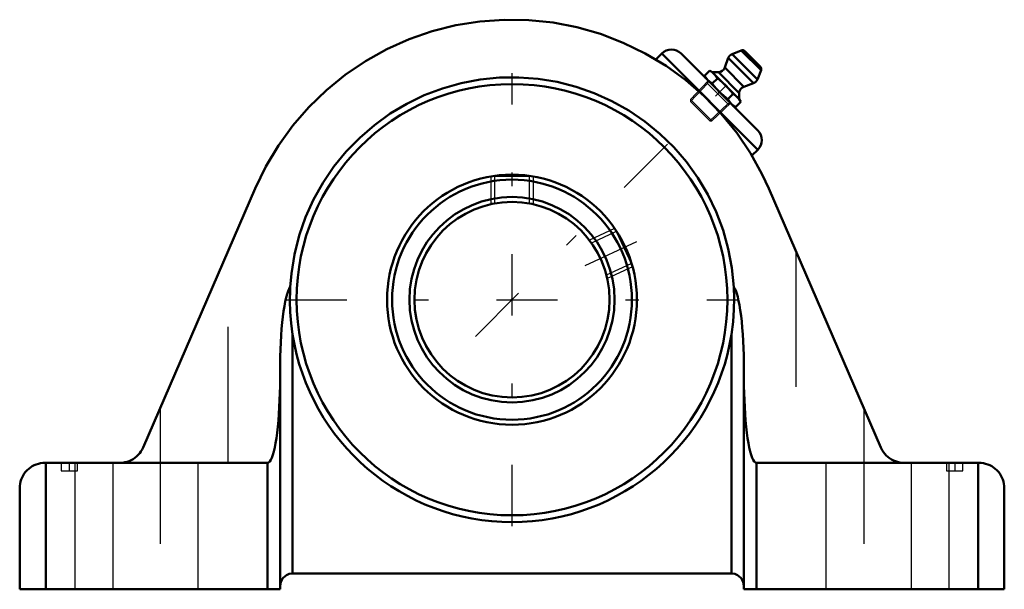
# Model space of a CAD drawing. Units: inches. Extents: x -3.62 to 3.62, y -2.13 to 2.06.
import ezdxf

# ---------------------------------------------------------------- set-up
doc = ezdxf.new("R2010")
doc.units = ezdxf.units.IN
doc.header["$MEASUREMENT"] = 0
doc.linetypes.add('Center', pattern=[1.5, 0.45, -0.5, 0.05, -0.5])
doc.linetypes.add('Dashed', pattern=[2, 1, -1])
for name, color, linetype, lineweight in [('AM_4', 7, 'Continuous', 50), ('AM_5', 3, 'Continuous', 25), ('AM_7', 7, 'Center', 25), ('AM_9', 6, 'Dashed', 25), ('ConnectionPoints', 7, 'Continuous', 50)]:
    doc.layers.add(name, color=color, linetype=linetype, lineweight=lineweight)

# ---------------------------------------------------------------- blocks, each defined once
blk = doc.blocks.new('2_405020c_Inch_0_in_126406_0')
at = {"layer": 'AM_4'}
for p, q in [((1.6871, 1.8339), (1.6204, 1.807)), ((1.8339, 1.6871), (1.6871, 1.8339)), ((1.8284, 1.7142), (1.7142, 1.8284)), ((1.5921, 1.7777), (1.5663, 1.7068)), ((1.7777, 1.5921), (1.5921, 1.7777)), ((1.807, 1.6204), (1.6204, 1.807)), ((1.4555, 1.6852), (1.4166, 1.6463)), ((1.475, 1.6739), (1.4555, 1.6852)), ((1.4555, 1.6852), (1.4884, 1.6606)), ((1.6739, 1.475), (1.475, 1.6739)), ((1.5193, 1.6739), (1.475, 1.6739)), ((1.6739, 1.5193), (1.5193, 1.6739)), ((1.7068, 1.5663), (1.5663, 1.7068)), ((1.807, 1.6204), (1.8339, 1.6871)), ((1.4166, 1.6463), (1.4279, 1.6268)), ((1.4412, 1.6135), (1.4166, 1.6463)), ((1.4741, 1.5889), (1.4412, 1.6135)), ((1.5129, 1.6278), (1.4741, 1.5889)), ((1.4884, 1.6606), (1.5129, 1.6278)), ((1.5889, 1.4741), (1.5274, 1.5274)), ((1.5745, 1.5745), (1.6278, 1.5129)), ((1.7068, 1.5663), (1.7777, 1.5921)), ((1.6278, 1.5129), (1.5889, 1.4741)), ((1.6135, 1.4412), (1.5889, 1.4741)), ((1.6278, 1.5129), (1.6606, 1.4884)), ((1.6852, 1.4555), (1.6463, 1.4166)), ((1.6606, 1.4884), (1.6852, 1.4555)), ((1.6739, 1.475), (1.6739, 1.5193)), ((1.6852, 1.4555), (1.6739, 1.475)), ((1.6463, 1.4166), (1.6135, 1.4412)), ((1.6268, 1.4279), (1.6463, 1.4166))]:
    blk.add_line(p, q, dxfattribs=at)
for points in [[(1.5129, 1.6278), (1.5279, 1.616), (1.5745, 1.5745)], [(1.5274, 1.5274), (1.4858, 1.5739), (1.4741, 1.5889)]]:
    blk.add_lwpolyline(points, dxfattribs=at)
for centre, radius, start, end in [((1.6965, 1.8108), 0.025, 45, 112), ((1.6391, 1.7606), 0.05, 112, 160), ((1.5193, 1.7239), 0.05, 270, 340), ((1.8108, 1.6965), 0.025, 338, 45), ((1.7606, 1.6391), 0.05, 290, 338), ((1.7239, 1.5193), 0.05, 110, 180)]:
    blk.add_arc(centre, radius, start, end, dxfattribs=at)
at = {"layer": 'AM_5'}
for p, q in [((1.4325, 1.5963), (1.5963, 1.4325)), ((1.4451, 1.6096), (1.4396, 1.5892)), ((1.4396, 1.5892), (1.3152, 1.4567)), ((1.5892, 1.4396), (1.4567, 1.3152)), ((1.6096, 1.4451), (1.5892, 1.4396))]:
    blk.add_line(p, q, dxfattribs=at)
at = {"layer": 'AM_9'}
for p, q in [((1.4451, 1.6096), (1.3152, 1.4713)), ((1.3152, 1.4713), (1.3152, 1.4567)), ((1.4713, 1.3152), (1.3152, 1.4713)), ((1.4567, 1.3152), (1.3152, 1.4567)), ((1.4713, 1.3152), (1.6096, 1.4451)), ((1.4567, 1.3152), (1.4713, 1.3152))]:
    blk.add_line(p, q, dxfattribs=at)
blk = doc.blocks.new('3_126496_0_in_126406_0')
at = {"layer": 'AM_4'}
for radius in [1.586, 0.92, 0.8832, 0.7555, 0.7188]:
    blk.add_circle((0, 0), radius, dxfattribs=at)
at = {"layer": 'AM_5'}
for p, q in [((-0.1562, 0.9066), (-0.1562, 0.7016)), ((0.1562, 0.9066), (0.1562, 0.7016)), ((0.7557, 0.5248), (0.5698, 0.4381)), ((0.8877, 0.2415), (0.7019, 0.1549))]:
    blk.add_line(p, q, dxfattribs=at)
at = {"layer": 'AM_7'}
for p, q in [((0, -1.6653), (0, 1.6653)), ((0.5392, 0.2514), (0.9183, 0.4282)), ((-1.6653, 0), (1.6653, 0))]:
    blk.add_line(p, q, dxfattribs=at)
at = {"layer": 'AM_9'}
for p, q in [((-0.1321, 0.9102), (-0.1292, 0.9073)), ((-0.1292, 0.9073), (-0.1292, 0.707)), ((-0.1292, 0.9073), (0.1292, 0.9073)), ((0.1292, 0.9073), (0.1321, 0.9103)), ((0.1292, 0.7071), (0.1292, 0.9073)), ((0.7677, 0.5006), (0.5862, 0.4159)), ((0.7692, 0.5046), (0.7677, 0.5006)), ((0.7677, 0.5006), (0.8769, 0.2664)), ((0.6955, 0.1817), (0.8769, 0.2664)), ((0.8769, 0.2664), (0.8808, 0.265))]:
    blk.add_line(p, q, dxfattribs=at)
for start, end in [(176.74916, 180), (358.87835, 3.25084), (351.02513, 352.69369), (187.69089, 188.97487)]:
    blk.add_arc((0, 0), 1.636, start, end, dxfattribs=at)
blk = doc.blocks.new('4_126406H_0_in_126406_0')
at = {"layer": 'AM_4'}
for p, q in [((1.1031, 1.8102), (1.0595, 1.7666)), ((1.1031, 1.8102), (1.8102, 1.1031)), ((1.2445, 1.8102), (1.8102, 1.2445)), ((1.7667, 1.0596), (1.8102, 1.1031)), ((-2.7164, -1.0879), (-1.8902, 0.819)), ((1.8902, 0.819), (2.7164, -1.0879)), ((-1.616, -0.2552), (-1.616, -2.0138)), ((1.616, -0.2552), (1.616, -2.0138)), ((-1.7079, -0.517), (-1.7079, -2.13)), ((1.7079, -0.517), (1.7079, -2.13)), ((-3.439, -1.2), (-1.7998, -1.2)), ((-3.432, -2.13), (-3.432, -1.2)), ((-1.7998, -2.13), (-1.7998, -1.2)), ((1.7998, -1.2), (3.439, -1.2)), ((1.7998, -2.13), (1.7998, -1.2)), ((3.432, -1.2), (3.432, -2.13)), ((-3.625, -1.386), (-3.625, -2.13)), ((3.625, -1.386), (3.625, -2.13)), ((-1.6149, -2.0137), (-1.616, -2.0138)), ((1.6149, -2.0137), (-1.6149, -2.0137)), ((1.616, -2.0138), (1.6149, -2.0137)), ((-1.7079, -2.13), (-3.625, -2.13)), ((3.625, -2.13), (1.7079, -2.13))]:
    blk.add_line(p, q, dxfattribs=at)
for points in [[(-1.8902, 0.819), (-1.8116, 0.9806), (-1.7193, 1.1348), (-1.6138, 1.2803), (-1.4961, 1.4161), (-1.367, 1.5411), (-1.2275, 1.6544), (-1.0786, 1.7551), (-0.9215, 1.8424), (-0.7575, 1.9157), (-0.5876, 1.9744), (-0.4133, 2.0181), (-0.2358, 2.0465), (-0.0566, 2.0592), (0.1231, 2.0563), (0.3019, 2.0378), (0.4783, 2.0037), (0.6511, 1.9544), (0.819, 1.8902), (0.9806, 1.8116), (1.1348, 1.7193), (1.2803, 1.6138), (1.4161, 1.4961), (1.5411, 1.367), (1.6544, 1.2275), (1.7551, 1.0786), (1.8424, 0.9215), (1.8902, 0.819)], [(1.6334, 0.0928), (1.6191, 0.2348), (1.5924, 0.375), (1.5537, 0.5124), (1.5031, 0.6458), (1.4411, 0.7744), (1.3682, 0.897), (1.2848, 1.0129), (1.1916, 1.121), (1.0894, 1.2206), (0.9788, 1.3109), (0.8609, 1.3912), (0.7363, 1.4609), (0.6062, 1.5195), (0.4715, 1.5666), (0.3331, 1.6017), (0.1923, 1.6247), (0.0499, 1.6352), (-0.0928, 1.6334), (-0.2348, 1.6191), (-0.375, 1.5924), (-0.5124, 1.5537), (-0.6458, 1.5031), (-0.7744, 1.4411), (-0.897, 1.3682), (-1.0129, 1.2848), (-1.121, 1.1916), (-1.2206, 1.0894), (-1.3109, 0.9788), (-1.3912, 0.8609), (-1.4609, 0.7363), (-1.5195, 0.6062), (-1.5666, 0.4715), (-1.6017, 0.3331), (-1.6247, 0.1923), (-1.6334, 0.0928)], [(-1.6334, 0.0928), (-1.6412, 0.0802), (-1.6488, 0.0631), (-1.6561, 0.0416), (-1.6632, 0.0158), (-1.6699, -0.014), (-1.6762, -0.0477), (-1.682, -0.0849), (-1.6873, -0.1254), (-1.6921, -0.1689), (-1.6963, -0.2151), (-1.6999, -0.2635), (-1.7028, -0.3139), (-1.7051, -0.3658), (-1.7067, -0.4189), (-1.7076, -0.4727), (-1.7079, -0.517)], [(-1.6334, 0.0928), (-1.6344, 0.072), (-1.636, -0.0096), (-1.6335, -0.0912), (-1.6268, -0.1734), (-1.616, -0.2552)], [(1.616, -0.2552), (1.6278, -0.164), (1.6344, -0.072), (1.636, 0.0103), (1.6334, 0.0928)], [(1.7079, -0.517), (1.7075, -0.4628), (1.7065, -0.4091), (1.7047, -0.3562), (1.7023, -0.3046), (1.6993, -0.2545), (1.6956, -0.2065), (1.6913, -0.1608), (1.6864, -0.1178), (1.681, -0.0779), (1.675, -0.0413), (1.6687, -0.0083), (1.6619, 0.0208), (1.6548, 0.0458), (1.6474, 0.0666), (1.6398, 0.0828), (1.6334, 0.0928)], [(-1.7998, -1.2), (-1.7918, -1.1976), (-1.7838, -1.1906), (-1.776, -1.1788), (-1.7683, -1.1626), (-1.7609, -1.1418), (-1.7538, -1.1168), (-1.7471, -1.0877), (-1.7407, -1.0547), (-1.7348, -1.0181), (-1.7294, -0.9782), (-1.7245, -0.9352), (-1.7202, -0.8895), (-1.7165, -0.8415), (-1.7134, -0.7914), (-1.711, -0.7398), (-1.7093, -0.6869), (-1.7082, -0.6332), (-1.7079, -0.579)], [(1.7079, -0.579), (1.7082, -0.6332), (1.7093, -0.6869), (1.711, -0.7398), (1.7134, -0.7914), (1.7165, -0.8415), (1.7202, -0.8895), (1.7245, -0.9352), (1.7294, -0.9782), (1.7348, -1.0181), (1.7407, -1.0547), (1.7471, -1.0877), (1.7538, -1.1168), (1.7609, -1.1418), (1.7683, -1.1626), (1.776, -1.1788), (1.7838, -1.1906), (1.7918, -1.1976), (1.7998, -1.2)], [(-2.7164, -1.0879), (-2.7235, -1.1025), (-2.7319, -1.1165), (-2.7414, -1.1296), (-2.752, -1.1419), (-2.7637, -1.1531), (-2.7763, -1.1634), (-2.7897, -1.1725), (-2.8039, -1.1804), (-2.8187, -1.187), (-2.8341, -1.1923), (-2.8498, -1.1962), (-2.8658, -1.1988), (-2.882, -1.1999), (-2.8871, -1.2)], [(2.8871, -1.2), (2.8709, -1.1993), (2.8548, -1.1972), (2.839, -1.1937), (2.8235, -1.1888), (2.8085, -1.1826), (2.7941, -1.1751), (2.7804, -1.1664), (2.7676, -1.1565), (2.7556, -1.1455), (2.7446, -1.1336), (2.7348, -1.1207), (2.726, -1.107), (2.7185, -1.0926), (2.7164, -1.0879)], [(-3.625, -1.386), (-3.6243, -1.3698), (-3.6222, -1.3537), (-3.6187, -1.3379), (-3.6138, -1.3224), (-3.6076, -1.3074), (-3.6001, -1.293), (-3.5914, -1.2793), (-3.5815, -1.2664), (-3.5705, -1.2545), (-3.5586, -1.2435), (-3.5457, -1.2336), (-3.532, -1.2249), (-3.5176, -1.2174), (-3.5026, -1.2112), (-3.4871, -1.2063), (-3.4713, -1.2028), (-3.4552, -1.2007), (-3.439, -1.2)], [(3.439, -1.2), (3.4552, -1.2007), (3.4713, -1.2028), (3.4871, -1.2063), (3.5026, -1.2112), (3.5176, -1.2174), (3.532, -1.2249), (3.5457, -1.2336), (3.5586, -1.2435), (3.5705, -1.2545), (3.5815, -1.2664), (3.5914, -1.2793), (3.6001, -1.293), (3.6076, -1.3074), (3.6138, -1.3224), (3.6187, -1.3379), (3.6222, -1.3537), (3.6243, -1.3698), (3.625, -1.386)], [(-1.7079, -2.1067), (-1.7079, -2.1065), (-1.7028, -2.0765), (-1.6953, -2.0601), (-1.6842, -2.0448), (-1.6738, -2.0348), (-1.6613, -2.0262), (-1.6402, -2.0173), (-1.616, -2.0138)], [(1.616, -2.0138), (1.6402, -2.0173), (1.6613, -2.0262), (1.6738, -2.0348), (1.6842, -2.0448), (1.6953, -2.0601), (1.7028, -2.0765), (1.7079, -2.1065), (1.7079, -2.1067)]]:
    blk.add_lwpolyline(points, dxfattribs=at)
for centre, radius, start, end in [((1.1738, 1.7395), 0.1, 45, 135), ((1.7395, 1.1738), 0.1, 315, 45), ((0, 0), 1.636, 188.97487, 351.02513)]:
    blk.add_arc(centre, radius, start, end, dxfattribs=at)
at = {"layer": 'AM_7'}
for p, q in [((-0.2698, -0.2698), (1.7906, 1.7906)), ((-3.26, -1.197), (-3.26, -1.263)), ((3.26, -1.197), (3.26, -1.263))]:
    blk.add_line(p, q, dxfattribs=at)
at = {"layer": 'AM_9'}
for p, q in [((-2.09, -1.2), (-2.09, 0.3579)), ((2.09, 0.3579), (2.09, -1.2)), ((-2.59, -0.7961), (-2.59, -2.13)), ((2.59, -0.7961), (2.59, -2.13)), ((-3.32, -1.2), (-3.32, -1.26)), ((-3.22, -1.2), (-3.22, -2.13)), ((-3.2, -1.26), (-3.2, -1.2)), ((-2.94, -1.2), (-2.94, -2.13)), ((-2.31, -2.13), (-2.31, -1.2)), ((2.31, -1.2), (2.31, -2.13)), ((2.94, -1.2), (2.94, -2.13)), ((3.2, -1.2), (3.2, -1.26)), ((3.22, -2.13), (3.22, -1.2)), ((3.32, -1.26), (3.32, -1.2)), ((-3.32, -1.26), (-3.2, -1.26)), ((3.2, -1.26), (3.32, -1.26))]:
    blk.add_line(p, q, dxfattribs=at)
blk = doc.blocks.new('1_126406_0')
for name in ['4_126406H_0_in_126406_0', '2_405020c_Inch_0_in_126406_0', '3_126496_0_in_126406_0']:
    blk.add_blockref(name, (0, 0))

msp = doc.modelspace()

# ---------------------------------------------------------------- linework, layer by layer
at = {"layer": 'ConnectionPoints'}
for p in [(1.5274, 1.5274), (0, 0, 1.04), (0, 0, 1.04)]:
    msp.add_point(p, dxfattribs=at)

# ---------------------------------------------------------------- block references
msp.add_blockref('1_126406_0', (0, 0))

doc.saveas('drawing.dxf')
